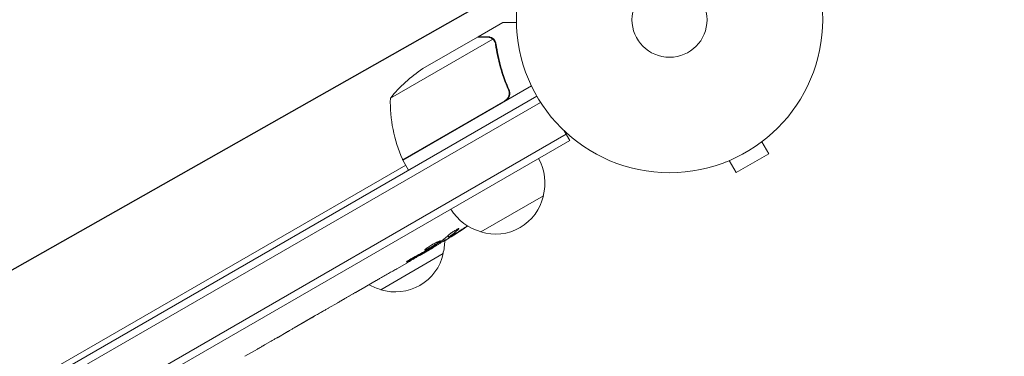
# Model space of a CAD drawing. Units: millimetres. Extents: x -4460 to 3847, y -3198 to 5146.
# Drawn here: x -225 to 116, y -117 to 0 of the extents above; entities that cross this region are included whole.
import ezdxf

# ---------------------------------------------------------------- set-up
doc = ezdxf.new("R2010")
doc.units = ezdxf.units.MM
doc.header["$LTSCALE"] = 20
doc.linetypes.add('HIDDEN', pattern=[9.524999999999999, 6.35, -3.175])
doc.layers.add('2d', color=230, linetype='Continuous')
doc.layers.add('AS-Free_Space_Hatch', color=31, linetype='HIDDEN')

msp = doc.modelspace()

# ---------------------------------------------------------------- hatches: boundary and pattern name
at = {"layer": 'AS-Free_Space_Hatch'}
h = msp.add_hatch(dxfattribs=at)
h.set_pattern_fill('ANSI31', color=256, scale=100)
h.set_pattern_definition([(29.54655807295909, (698.4559652381035, -291.7603753128865), (-156.5689785924774, 276.2107980193902), [])])
edge = h.paths.add_edge_path()
edge.add_arc((-223.0197434473811, 695.7184732581608), 499.9999999999999, 330.9141942653939, 359.99999999999983, ccw=False)
edge.add_arc((-458.924120465537, -287.1192632057594), 1000, 30.000000000000114, 47.712532400398175, ccw=False)
edge.add_line((407.1012833189011, 212.8807367942416), (698.4559652381035, -291.7603753128865))
edge.add_line((698.4559652381035, -291.7603753128865), (2067.275356765549, -670.1700222499157))
edge.add_arc((1800.820106906442, -1634.017312966926), 1000, -105.45344192704101, 74.5465580729591, ccw=False)
edge.add_line((1534.364857047336, -2597.864603683936), (165.5454655198882, -2219.454956746907))
edge.add_arc((698.4559652381008, -291.7603753128908), 1999.999999999995, 210, 254.5465580729591, ccw=False)
edge.add_line((-1033.594842330772, -1291.760375312889), (-1324.949524249976, -787.1192632057591))
edge.add_arc((-458.9241204655369, -287.1192632057594), 1000, 105.29343016550641, 210, ccw=False)
edge.add_arc((-223.0197434473812, 695.7184732581587), 500, 180, 182.0917683005104, ccw=False)
edge.add_arc((-223.0197434473812, 695.7184732581593), 500, 0, 180, ccw=False)

# ---------------------------------------------------------------- linework, layer by layer
at = {"layer": '2d', "lineweight": 0}
for p, q in [((-66.2186128698938, -5.899999999999295), (-57.73156391281071, -1.000000000001819)), ((-61.18072735040192, -6.746905966367706), (-96.59429120265534, -27.1929365894303)), ((-66.39215276816242, -6.000193306979838), (-85.36926949378847, -16.95663675696301)), ((-66.21861286989378, -5.899999999999295), (-66.16074921555912, -6.000222789218526)), ((-60.56345197647477, -7.500000656742714), (-60.56351198572119, -7.499896717678951)), ((-47.76833314032964, -22.9605389526136), (-92.28266144976521, -48.66089838486164)), ((-56.11946274682577, -23.39224112641853), (-55.36652136508357, -24.69637385471708)), ((-663.2427819346755, -382.9236797968833), (-45.89922467640054, -26.50021083133635)), ((-661.4305749683007, -384.7641529629677), (-44.59812346658762, -28.63577104355608)), ((-92.37863261911957, -48.485367257647), (-56.99896665443046, -28.05890758909464)), ((-35.74360361748609, -39.68941916244188), (-651.2849203109697, -395.0723640527622)), ((-34.49360361748631, -41.8544826719031), (-36.43722415334474, -38.48803315316201)), ((-34.49360361748609, -41.85448267190299), (-649.4736946911834, -396.9134037995635)), ((31.9291175960409, -42.30285391717882), (34.32916512460054, -46.45985817722408)), ((33.12820323027711, -41.37973115830198), (33.0869441699561, -41.4035520878848)), ((33.12820323027711, -41.37973115830198), (33.124577025137, -41.37345038676068)), ((23.07083487540291, -52.95985817722425), (34.32916512460054, -46.45985817722408)), ((-219.3596974600783, -124.3382604099976), (-91.28266144976348, -50.39294919243383)), ((-92.28266144976521, -48.66089838486164), (-90.28266144976521, -52.12499999999937)), ((19.27179676972617, -49.37973115830215), (19.2681705645864, -49.37345038676136)), ((19.31305583004388, -49.35591022872126), (19.27179676972617, -49.37973115830215)), ((20.6707873468435, -48.80285391717939), (23.07083487540291, -52.95985817722425)), ((-43.64904818328148, -60.99678751706688), (-65.29968327875866, -73.4967875175671)), ((-76.65233807615311, -74.78235383969945), (-76.34823082067066, -75.35429640338907)), ((-77.85979816781156, -75.8147935784815), (-77.53769929567687, -76.4205734517634)), ((-76.34780221826179, -75.35510248728258), (-76.34780007256103, -75.35510652275877)), ((-78.29006433465858, -80.99678751706597), (-99.94069943013577, -93.49678751756619)), ((-83.07115324833708, -79.71569860407078), (-85.78137569348283, -81.28044626233941)), ((-81.72644541242673, -78.93347392535986), (-81.94312109335974, -78.58672035155928)), ((-90.94326570880986, -84.26066485221577), (-94.40929339763863, -86.26177687137977)), ((-90.94326570880986, -84.26066485221577), (-90.94427477666875, -84.25905000607906)), ((-101.4619785097676, -90.33364651937711), (-106.8386665636742, -93.4378788146488)), ((-111.7192701492213, -96.21823365792056), (-109.8897022906843, -95.16193216229362)), ((-114.7378613479045, -97.99848104970545), (-118.1013876017111, -99.94041383776698)), ((-110.8603237327283, -95.72232071313886), (-110.8499996453334, -95.74020255704863)), ((-129.8790807051673, -106.7026955625839), (-122.9565554283556, -102.7059737305447)), ((-127.4853881199103, -105.3206965041286), (-127.4711761332028, -105.3474253636546)), ((-127.4711761332028, -105.3474253636546), (-124.0987776845172, -103.4003702114912)), ((-122.8248418772025, -102.6299653603082), (-122.817673450747, -102.6414372406839)), ((-132.6944772759495, -108.365738089497), (-135.3363734365248, -109.8910375489762)), ((-139.9208904849689, -112.5004467785487), (-138.0684510240644, -111.430940357138)), ((-142.6237669170988, -114.0984161366764), (-146.905703476515, -116.5705933619082))]:
    msp.add_line(p, q, dxfattribs=at)
for radius in [53.00000000000003, 13]:
    msp.add_circle((-5.684341886080801e-14, 1.70530256582424e-13), radius, dxfattribs=at)
for centre, radius, start, end in [((-57.68202635515462, -58.59095634287814), 49.99999999999939, 123.6243074940088, 141.1001960240945), ((-46.60816328238332, -28.37065282782373), 49.99999999999974, 178.6503117793276, 203.5272077766698), ((-89.70108237091563, -47.13232451320039), 2.999999999992785, 203.5272077766626, 206.8087756979805), ((-60.13556693472415, -56.43916971632012), 16.99999999999998, 344.1865016247197, 29.35870470375423), ((-60.23522504102036, -57.26868649714078), 16.99999999914598, 252.6679254885, 347.332074511502), ((-61.00343669922427, -56.94023455847582), 16.99999999999991, 210.6412952962436, 255.8134983752805), ((-202.3467842435346, 126.8757543844383), 238.5512619903863, 301.5468833879647, 303.7486214009105), ((-94.776583086101, -76.43916971631916), 16.99999999999974, 344.1865016247197, 359.9389428343261), ((-94.87624119239706, -77.26868649713958), 16.999999999146, 252.6679254884969, 347.332074511502), ((-202.346784243869, 126.875754385021), 238.5512619910581, 300.0000000000005, 300.3736454090332), ((-95.644452850601, -76.94023455847412), 17.00000000000087, 240.7432929721088, 255.8134983752805)]:
    msp.add_arc(centre, radius, start, end, dxfattribs=at)
at = {"layer": '2d', "lineweight": 0, "extrusion": (0, 0, -0.9999999999999999)}
for centre, major_axis, ratio, start_param, end_param in [((-202.6772686006132, 126.5670640499942), (162.8227962224044, -174.3183416859346), 0.9879784263335495, 0.1623752326929486, 0.18762172320171), ((-205.3110823549365, 125.1643160717354), (-106.3929417799285, 213.8464268682517), 0.5878253476550651, -3.178031213848687, -3.166892290138174)]:
    msp.add_ellipse(centre, major_axis=major_axis, ratio=ratio, start_param=start_param, end_param=end_param, dxfattribs=at)
at = {"layer": '2d', "lineweight": 0, "extrusion": (0, 0, -0.9999999999999998)}
for centre, major_axis, ratio, start_param, end_param in [((-199.4785384677372, 127.7755104183133), (71.18048895862387, -226.9094388444725), 0.98708626631428, -0.2760283093444702, -0.2579709361753432), ((-221.9310082543784, 115.5687973797808), (110.913777849703, -211.3976260439569), 0.3093498680510935, -0.00256278084891659, 0.003985448728181629)]:
    msp.add_ellipse(centre, major_axis=major_axis, ratio=ratio, start_param=start_param, end_param=end_param, dxfattribs=at)
at = {"layer": '2d', "lineweight": 0}
for centre, major_axis, ratio, start_param, end_param in [((-210.6213555941424, 121.6516636107917), (127.2130425397921, -201.4960005188449), 0.4699836190305278, 0.05024141880087816, 0.08068041014486736), ((-238.3084573343898, 106.1132727447969), (127.6188255289381, -201.7529622695249), 0.309349868051037, -0.002562780848912594, 0.003985448728187624), ((-269.4959004588604, 88.10719406154743), (127.7857290212625, -201.652739674539), 0.3292787481625031, -0.01358189351406103, -0.004429916247749466)]:
    msp.add_ellipse(centre, major_axis=major_axis, ratio=ratio, start_param=start_param, end_param=end_param, dxfattribs=at)
at = {"layer": '2d', "lineweight": 0, "extrusion": (0, 0, -1)}
for centre, major_axis, ratio, start_param, end_param in [((-194.6275135160261, 130.9361172313588), (110.9583205015176, -210.9460035163771), 0.4621923476567116, -0.1174773030687, -0.08060033276060458), ((-209.6463052233139, 121.8483515016305), (134.8254997969816, -195.7594382907497), 0.8983308265246309, 0.02250899380007907, 0.04712152194310658), ((-155.2037104825592, 154.0938207106373), (-509.73005736742, -306.6317473441779), 0.40068899882667, -1.471338868663533, -1.461568502416984), ((-242.2436471994095, 103.8412898169154), (-430.1377778144216, -234.3297715777013), 0.4865317450631766, -1.677064283698423, -1.676328623740394)]:
    msp.add_ellipse(centre, major_axis=major_axis, ratio=ratio, start_param=start_param, end_param=end_param, dxfattribs=at)
at = {"layer": '2d', "lineweight": 0}
for points, knots in [([(-52.99056603374171, -0.999955710853726), (-53.49501390829928, -0.9999246491697704), (-53.95907565650873, -0.9998887007507165), (-54.75318329279872, -0.9998892507403525), (-55.09274430723661, -0.9999101601569578), (-55.55575578206611, -0.999951595016455), (-55.77567937513371, -0.9999741938442526), (-55.97823529626618, -0.9999900112651972), (-56.10941393393489, -0.9999975950621547), (-56.17244048374158, -0.9999999228453476), (-57.23263781363681, -1.000001234462275), (-57.73155959310407, -0.9999975060180759), (-57.73156391280631, -0.9999999999993179)], [0.0535252245356647, 0.0535252245356647, 0.0535252245356647, 0.0535252245356647, 0.1250000000000005, 0.1250000000000005, 0.1875000000000009, 0.1875000000000009, 0.2187500000000011, 0.2343750000000012, 0.2343750000000012, 0.2500000000000013, 0.2500000000000013, 0.5000000000000018, 0.5000000000000018, 0.5000000000000018, 0.5000000000000018]), ([(-63.16152700599912, -5.999999999999318), (-63.9905671734906, -5.999999999999261), (-64.68569724131862, -6.000038405946896), (-65.77600311739991, -6.00012207860027), (-66.17147332483984, -6.000167324461756), (-66.39215276816242, -6.000193306979838)], [3.469446951953614e-18, 3.469446951953614e-18, 3.469446951953614e-18, 3.469446951953614e-18, 0.005170241585800144, 0.005170241585800144, 0.01034048317160029, 0.01034048317160029, 0.01034048317160029, 0.01034048317160029]), ([(-61.50870175695425, -6.496368897756042), (-61.73602594612589, -6.346296005929105), (-61.98289019816841, -6.226612989304613), (-62.38948645357289, -6.097555838789503), (-62.53100188075013, -6.063076224081442), (-62.83117579206231, -6.014363692046118), (-62.98911305990674, -5.999999999999318), (-63.16152700599912, -5.999999999999318)], [3.469446951953614e-18, 3.469446951953614e-18, 3.469446951953614e-18, 3.469446951953614e-18, 0.00218234041019475, 0.00218234041019475, 0.003273510615292127, 0.003273510615292127, 0.004364680820389503, 0.004364680820389503, 0.004364680820389503, 0.004364680820389503]), ([(-62.97371417202362, -5.899999999999295), (-62.81523891961683, -5.899999999999295), (-62.65687511288078, -5.912018061516733), (-62.41817951677791, -5.950353451387684), (-62.33842042179896, -5.966520525653266), (-62.2183064557039, -5.996173580878406), (-62.1581304382006, -6.012351072005117), (-62.08767429487918, -6.033662574056621), (-62.05237805981614, -6.044937233090991), (-62.03723590623721, -6.049902873578105), (-62.02713769447274, -6.053243113308611), (-62.02138343513656, -6.055164816026888), (-61.73868871737881, -6.150280180027153), (-61.47899589243559, -6.281912647350225), (-61.23638019152239, -6.454254583935779)], [0, 0, 0, 0, 0.249999999999976, 0.249999999999976, 0.3749999999999635, 0.3749999999999635, 0.4374999999999573, 0.4687499999999541, 0.4843749999999521, 0.4921874999999514, 0.4921874999999514, 0.4999999999999507, 0.4999999999999507, 1, 1, 1, 1]), ([(-61.23638019152239, -6.454254583935779), (-61.18458010126889, -6.491050751026307), (-61.12340428006442, -6.53693482076028), (-60.98803386440918, -6.649471264860608), (-60.91311598072627, -6.716869603431178), (-60.75880496468091, -6.873611785943126), (-60.67969838314966, -6.962496757741576), (-60.52294699728157, -7.165030943043064), (-60.444708980684, -7.279593162654749), (-60.37143346473147, -7.407318928283189)], [0, 0, 0, 0, 0.0005111502925218011, 0.0005111502925218011, 0.001022300585043602, 0.001022300585043602, 0.001533450877565403, 0.001533450877565403, 0.002044601170087204, 0.002044601170087204, 0.002044601170087204, 0.002044601170087204]), ([(-60.19152635235827, -8.576802507836305), (-59.82422934016549, -11.15449350670616), (-59.28582746332046, -13.75307748846069), (-57.82368540220432, -18.98365899239985), (-56.90066594108072, -21.61569842786696), (-55.74820865054991, -24.26361360135849)], [0, 0, 0, 0, 0.008593070406938626, 0.008593070406938626, 0.01718614081387726, 0.01718614081387726, 0.01718614081387726, 0.01718614081387726]), ([(-55.49671561601389, -24.33969008590378), (-56.65195844502989, -21.70560785212263), (-57.59111657279752, -19.0575069991354), (-58.52500141923872, -15.73542350222465), (-58.69970149273777, -15.07041248918301), (-59.02543436807088, -13.73936200833003), (-59.17648285989273, -13.07300208361647), (-59.59189983108186, -11.08764968800591), (-59.81991332512683, -9.777313332255005), (-60.00323298962806, -8.480188679244577)], [0.002676215341889945, 0.002676215341889945, 0.002676215341889945, 0.002676215341889945, 0.01136400586139558, 0.01136400586139558, 0.01353595349127198, 0.01353595349127198, 0.01570790112114839, 0.01570790112114839, 0.0200517963809012, 0.0200517963809012, 0.0200517963809012, 0.0200517963809012]), ([(-55.49671561601389, -24.33969008590378), (-55.42335662375271, -24.50695675343894), (-55.36617744618428, -24.67851646754912), (-55.28308029624748, -25.02989751365646), (-55.25711230226875, -25.21095307348264), (-55.23869937750891, -25.57624247062824), (-55.24616693739549, -25.75753453634178), (-55.29370348773705, -26.11741980564409), (-55.33441614626338, -26.29778731815657), (-55.44760518133043, -26.6460472291779), (-55.51943597391505, -26.81327338544747), (-55.69321312433061, -27.1340399032336), (-55.79646470780435, -27.28892377866146), (-56.02668734628159, -27.57356040483222), (-56.15379288176493, -27.70428975645791), (-56.43202644201702, -27.94252539171117), (-56.5838350791999, -28.050171370062), (-56.74410187892363, -28.14270145002467)], [5.204170427930421e-18, 5.204170427930421e-18, 5.204170427930421e-18, 5.204170427930421e-18, 0.0005472318880348037, 0.0005472318880348037, 0.001094463776069602, 0.001094463776069602, 0.001641695664104401, 0.001641695664104401, 0.002188927552139199, 0.002188927552139199, 0.002736159440173997, 0.002736159440173997, 0.003283391328208796, 0.003283391328208796, 0.003830623216243594, 0.003830623216243594, 0.004377855104278372, 0.004377855104278372, 0.004377855104278372, 0.004377855104278372]), ([(-55.74820865054991, -24.26361360135849), (-55.63642124951193, -24.52045917632762), (-55.56229994771348, -24.78720372356378), (-55.50691277290446, -25.20187199724222), (-55.49803369965269, -25.3431490205021), (-55.50005757603265, -25.62205195887037), (-55.51074131459529, -25.76068973428636), (-55.57171099092693, -26.17413155507052), (-55.65248852715308, -26.44849697434233), (-55.82580492311016, -26.82965811007421), (-55.89239135072452, -26.95268211774885), (-56.04369422597307, -27.19042403105817), (-56.12836296880457, -27.30470779645975), (-56.21947773752447, -27.41119808113399)], [0, 0, 0, 0, 0.0008395774927964047, 0.0008395774927964047, 0.001259366239194611, 0.001259366239194611, 0.001679154985592817, 0.001679154985592817, 0.002518732478389231, 0.002518732478389231, 0.002938521224787429, 0.002938521224787429, 0.003358309971185628, 0.003358309971185628, 0.003358309971185628, 0.003358309971185628]), ([(-74.83539837420307, -74.69717855267061), (-75.00410851973191, -74.80329562330701), (-75.17246598295989, -74.9093251093127), (-75.50850291028331, -75.12121562551454), (-75.67799303579454, -75.2282231074173), (-76.0020392659224, -75.43307702971856), (-76.15779674332845, -75.53167805950352), (-76.45650926757497, -75.721062823735), (-76.5964548640278, -75.80994104920046), (-76.8511761169303, -75.9720283573514), (-76.96831062987195, -76.04674089693822), (-77.17109324464982, -76.17647216165165), (-77.25693596793889, -76.2316086711329), (-77.39743065385412, -76.32236516318949), (-77.45117769735296, -76.35741005670457), (-77.5218329064341, -76.40430858026832), (-77.53971209309032, -76.41678793039853), (-77.5392184829891, -76.4177162759795)], [1.398764773449328e-06, 1.398764773449328e-06, 1.398764773449328e-06, 1.398764773449328e-06, 0.0005978075135017932, 0.0005978075135017932, 0.001194216262230137, 0.001194216262230137, 0.001790625010958481, 0.001790625010958481, 0.002387033759686825, 0.002387033759686825, 0.00298344250841517, 0.00298344250841517, 0.003579851257143513, 0.003579851257143513, 0.004176260005871857, 0.004176260005871857, 0.004772668754600201, 0.004772668754600201, 0.004772668754600201, 0.004772668754600201]), ([(-76.18999028088663, -74.37039814418881), (-76.1494295614462, -74.33384175202514), (-76.10087425623954, -74.29250535157507), (-75.99159148060073, -74.20355058470886), (-75.93080652086414, -74.15583702234665), (-75.79703403338786, -74.05398232699054), (-75.72327133057618, -73.99928908823722), (-75.56761475601405, -73.88657231090144), (-75.48566986356735, -73.82847883726629), (-75.31362588021125, -73.70885542524411), (-75.22261377009806, -73.64671896022185), (-75.03726450856647, -73.52237702299635), (-74.94299454653208, -73.46019009505676), (-74.75130519791384, -73.33578505934702), (-74.65295108080312, -73.27298439913488), (-74.45810154901821, -73.15061791060646), (-74.36182129175097, -73.09116324211197), (-74.07635677084198, -72.91789902507912), (-73.89013624348146, -72.80906843786988), (-73.55441451144696, -72.62144739499809), (-73.40117990743929, -72.54057196038104), (-73.14747766590824, -72.41707179600724), (-73.04411423297657, -72.37303775867554), (-72.90006772342412, -72.32701584095821), (-72.85769355950993, -72.32448912517827), (-72.84809650929333, -72.34253855150985), (-72.84113442940765, -72.35563231940466), (-72.85124500650983, -72.37987605495664), (-72.90449682989276, -72.44787686019538), (-72.94726031140584, -72.49155821661498), (-73.00654487756313, -72.54506749786378)], [0.0005046993440579376, 0.0005046993440579376, 0.0005046993440579376, 0.0005046993440579376, 0.0008483970298973228, 0.0008483970298973228, 0.001192094715736708, 0.001192094715736708, 0.001535792401576093, 0.001535792401576093, 0.001879490087415479, 0.001879490087415479, 0.002223187773254864, 0.002223187773254864, 0.002566885459094249, 0.002566885459094249, 0.002910583144933634, 0.002910583144933634, 0.003254280830773019, 0.003254280830773019, 0.003941676202451788, 0.003941676202451788, 0.004629071574130556, 0.004629071574130556, 0.005316466945809324, 0.005316466945809324, 0.006003862317488092, 0.006003862317488092, 0.006003862317488092, 0.006502526113412545, 0.006502526113412545, 0.007001189909336998, 0.007001189909336998, 0.007001189909336998, 0.007001189909336998]), ([(-75.80670349651052, -75.0931775284023), (-75.48723525632067, -74.91089941252642), (-75.13225467949613, -74.7012276093302), (-74.54716514903183, -74.34612894440068), (-74.34490207459805, -74.22188350616364), (-73.93467659606569, -73.967071113712), (-73.72546873646613, -73.8357503150911), (-73.5120564921692, -73.7004098409559)], [1.265435631828572e-05, 1.265435631828572e-05, 1.265435631828572e-05, 1.265435631828572e-05, 0.00152722785714867, 0.00152722785714867, 0.00228451460756386, 0.00228451460756386, 0.003041801357979051, 0.003041801357979051, 0.003041801357979051, 0.003041801357979051]), ([(-83.36096827517383, -79.21372425279264), (-83.14843135237899, -79.10356415895762), (-82.92407654698533, -78.98315397084002), (-82.57027183867717, -78.78755926318104), (-82.44867072823149, -78.71939558764257), (-82.20637003742542, -78.58175140706214), (-82.08501238564907, -78.51191764512623), (-81.72032617436705, -78.29942367993522), (-81.47359731503175, -78.15203408394655), (-81.12270325513902, -77.93706007584444), (-81.00823062310687, -77.86601611629078), (-80.78432837631127, -77.7251705706376), (-80.6742836577819, -77.65495997000676), (-80.36099135053601, -77.45205936108562), (-80.17171608729521, -77.32539259563407), (-79.83321577679317, -77.08964217747211), (-79.69127002078946, -76.98561601334904), (-79.51887429304742, -76.85029915182349), (-79.46798943254109, -76.80844814209422), (-79.38280104621379, -76.73405800925764), (-79.34812757633381, -76.7012529262837), (-79.26747448541224, -76.61578851848583), (-79.24518458302848, -76.57592475887213), (-79.25587893417648, -76.55581160963845), (-79.26123779891529, -76.54573305090003), (-79.27465007996523, -76.54041672493258), (-79.31773581502983, -76.53939992011465), (-79.34774299001936, -76.54380228773516), (-79.46041519678414, -76.5714275968362), (-79.56510698066302, -76.6085048497331), (-79.83473092991511, -76.72066817996415), (-79.99516143775628, -76.79394511803014), (-80.26986627199287, -76.92747846687303), (-80.36817143827238, -76.97647099543815), (-80.57218400591208, -77.08042102127092), (-80.67793797736743, -77.13537932462316), (-81.00621873598465, -77.30902613328226), (-81.24324738837632, -77.43845208580831), (-81.60287971217161, -77.64046163424553), (-81.723821329989, -77.70929673535852), (-81.96784506602191, -77.84998129191399), (-82.09187813323058, -77.92239767678382), (-82.45853793665447, -78.13918595086898), (-82.69622583670323, -78.28326927569867), (-83.15796847714915, -78.57054187061613), (-83.37540202234345, -78.70965374536422), (-83.57565522458131, -78.84187554869698)], [2.354059986710476e-07, 2.354059986710476e-07, 2.354059986710476e-07, 2.354059986710476e-07, 0.0008446534172571791, 0.0008446534172571791, 0.001266862422886435, 0.001266862422886435, 0.00168907142851569, 0.00168907142851569, 0.002533489439774202, 0.002533489439774202, 0.002955698445403466, 0.002955698445403466, 0.003377907451032731, 0.003377907451032731, 0.00422232546229126, 0.00422232546229126, 0.005066743473549788, 0.005066743473549788, 0.005488952479179049, 0.005488952479179049, 0.005911161484808309, 0.005911161484808309, 0.00675557949606682, 0.00675557949606682, 0.00675557949606682, 0.007178711469456264, 0.007178711469456264, 0.007601843442845709, 0.007601843442845709, 0.008448107389624593, 0.008448107389624593, 0.009294371336403477, 0.009294371336403477, 0.009717503309792926, 0.009717503309792926, 0.01014063528318238, 0.01014063528318238, 0.01098689922996128, 0.01098689922996128, 0.01141003120335072, 0.01141003120335072, 0.01183316317674016, 0.01183316317674016, 0.01267942712351904, 0.01267942712351904, 0.01352569107029792, 0.01352569107029792, 0.01352569107029792, 0.01352569107029792]), ([(-81.76192133601415, -78.87670057989317), (-81.76395022601264, -78.87345367717296), (-81.75234623996911, -78.86210243399569), (-81.70299218650692, -78.82385679939625), (-81.66461592456977, -78.79654200952677), (-81.56305853230924, -78.72743010783324), (-81.50040085570595, -78.68595774492894), (-81.35154078022555, -78.58930432824764), (-81.26453600981984, -78.53362830722244), (-81.07386299200363, -78.41300086968272), (-80.9695501315015, -78.34762134552602), (-80.74254060210026, -78.20648743913239), (-80.62141778694149, -78.13172072374118), (-80.24516376893143, -77.90093288747164), (-79.96996835144, -77.73405579700852), (-79.55962323424947, -77.48786609003469), (-79.42049237663338, -77.40483470220761), (-79.15072126797767, -77.24471342661263), (-79.01940977416814, -77.16721099839106), (-78.7639762601415, -77.01735221864533), (-78.6401992982899, -76.94521156669111), (-78.4107459097226, -76.81244973530374), (-78.30358565645685, -76.75095524260325), (-78.10499232606014, -76.63812288574434), (-78.01655978600252, -76.5884919336055), (-77.86150350893274, -76.50279239011888), (-77.794167980731, -76.46634714778554), (-77.68539531024055, -76.4092850718755), (-77.64395886891634, -76.3886408707881), (-77.58667439728526, -76.36293641583359), (-77.57097633815658, -76.35798843728321), (-77.56917613952481, -76.3613741184929)], [1.972173667145644e-07, 1.972173667145644e-07, 1.972173667145644e-07, 1.972173667145644e-07, 0.0004780819239462866, 0.0004780819239462866, 0.0009559666305258587, 0.0009559666305258587, 0.001433851337105431, 0.001433851337105431, 0.001911736043685003, 0.001911736043685003, 0.002389620750264575, 0.002389620750264575, 0.002867505456844147, 0.002867505456844147, 0.00382327487000331, 0.00382327487000331, 0.004301159576582891, 0.004301159576582891, 0.004779044283162472, 0.004779044283162472, 0.005256928989742054, 0.005256928989742054, 0.005734813696321635, 0.005734813696321635, 0.006212698402901218, 0.006212698402901218, 0.006690583109480799, 0.006690583109480799, 0.00716846781606038, 0.00716846781606038, 0.007646352522639961, 0.007646352522639961, 0.007646352522639961, 0.007646352522639961]), ([(-76.17957794740411, -75.19602050137871), (-76.25834343102733, -75.25680463465767), (-76.30964459532339, -75.30077197817911), (-76.357459641856, -75.35516054577135), (-76.35265571337109, -75.36420158611656), (-76.25277440771777, -75.336840474322), (-76.07218694268136, -75.24465368871017), (-75.80670349651052, -75.0931775284023)], [8.672855130036e-06, 8.672855130036e-06, 8.672855130036e-06, 8.672855130036e-06, 0.0006383114373768204, 0.0006383114373768204, 0.001267950019623605, 0.001267950019623605, 0.00252722718411717, 0.00252722718411717, 0.00252722718411717, 0.00252722718411717]), ([(-90.94427477666875, -84.25905000607895), (-90.94469183711306, -84.25838256984935), (-90.92849607666625, -84.24785753930223), (-90.86422353918229, -84.20792129868858), (-90.81536169984119, -84.1780352071653), (-90.68746456548683, -84.10053436819169), (-90.60907598851841, -84.05330515359151), (-90.42361805702905, -83.94214005540198), (-90.31555493944757, -83.87761760426258), (-90.07923201762105, -83.73710111219941), (-89.95016784288583, -83.66062095739687), (-89.6696418970142, -83.4950388173113), (-89.52011273591486, -83.40708425011553), (-89.21070112470943, -83.22577611172744), (-89.04854296891514, -83.13108828971076), (-88.71596906960116, -82.9376380928835), (-88.54864450929671, -82.84066923833711), (-88.211962122577, -82.64628051948773), (-88.0408134453331, -82.54783829221128), (-87.70912274779755, -82.35776289260923), (-87.54775778881597, -82.26564636954333), (-87.2340760883759, -82.0872200768822), (-87.08217882190937, -82.0011572818454), (-86.80086453367281, -81.8423249801615), (-86.66962585898045, -81.76851820756087), (-86.42678820315243, -81.63243807841991), (-86.31883203048852, -81.57220541862489), (-86.13006026346446, -81.46729750625184), (-86.04837513781837, -81.42214395973042), (-85.91712017912101, -81.35002674434884), (-85.86756156108078, -81.32306149879514), (-85.80022590235478, -81.28702744514896), (-85.78263914670677, -81.27807005242335), (-85.78226965733094, -81.27876496087117)], [1.971640075777693e-07, 1.971640075777693e-07, 1.971640075777693e-07, 1.971640075777693e-07, 0.000582563521073287, 0.000582563521073287, 0.001164929878138996, 0.001164929878138996, 0.001747296235204705, 0.001747296235204705, 0.002329662592270414, 0.002329662592270414, 0.002912028949336122, 0.002912028949336122, 0.003494395306401831, 0.003494395306401831, 0.00407676166346754, 0.00407676166346754, 0.004659128020533249, 0.004659128020533249, 0.005241494377598957, 0.005241494377598957, 0.005823860734664667, 0.005823860734664667, 0.006406227091730375, 0.006406227091730375, 0.006988593448796085, 0.006988593448796085, 0.007570959805861795, 0.007570959805861795, 0.008153326162927504, 0.008153326162927504, 0.008735692519993213, 0.008735692519993213, 0.009318058877058923, 0.009318058877058923, 0.009318058877058923, 0.009318058877058923]), ([(-83.57565522458131, -78.84187554869698), (-83.76166860251439, -78.96469517904234), (-83.92689354251183, -79.07796915030917), (-84.21741739931008, -79.28583875625395), (-84.3421181999203, -79.38019622043055), (-84.48830729693401, -79.49940002575545), (-84.530734338397, -79.53577874816233), (-84.60275107207491, -79.60166583817454), (-84.63231189293455, -79.63119760986308), (-84.69913437745663, -79.70692871282847), (-84.71602445062592, -79.74144291207426), (-84.70467617547092, -79.7596039486499), (-84.6934089580185, -79.7776352657852), (-84.65437576204758, -79.77881089253788), (-84.52343518024037, -79.74841336996019), (-84.42992555509764, -79.71615099447945), (-84.19810932626802, -79.62164591034968), (-84.05744297538297, -79.55853521388372), (-83.73581552702703, -79.40482024467792), (-83.55740995801148, -79.31554201664244), (-83.36096827517383, -79.21372425279264)], [2.355057152769457e-07, 2.355057152769457e-07, 2.355057152769457e-07, 2.355057152769457e-07, 0.0007862678301640547, 0.0007862678301640547, 0.001572300154612832, 0.001572300154612832, 0.001965316316837226, 0.001965316316837226, 0.002358332479061619, 0.002358332479061619, 0.00314436480351039, 0.00314436480351039, 0.00314436480351039, 0.003924782708716896, 0.003924782708716896, 0.004705200613923402, 0.004705200613923402, 0.005485618519129908, 0.005485618519129908, 0.006266036424336414, 0.006266036424336414, 0.006266036424336414, 0.006266036424336414]), ([(-81.75211164294694, -78.89239937042794), (-81.75550082498717, -78.88697554538385), (-81.7890099705046, -78.89861735455702), (-81.91394898170373, -78.9547180237322), (-82.00711375608307, -79.00008330373794), (-82.24495060355076, -79.1206459924158), (-82.38952880701115, -79.19572903141886), (-82.73140742406005, -79.37630762327683), (-82.9254753641521, -79.48010754142172), (-83.14019993846824, -79.5961062286691)], [1.972017872192138e-07, 1.972017872192138e-07, 1.972017872192138e-07, 1.972017872192138e-07, 0.0009386988304617938, 0.0009386988304617938, 0.001877200459136369, 0.001877200459136369, 0.002815702087810943, 0.002815702087810943, 0.003754203716485518, 0.003754203716485518, 0.003754203716485518, 0.003754203716485518]), ([(-88.63800257975242, -82.35839205640309), (-88.74802408964979, -82.4181618866537), (-88.86058219545652, -82.48033004001547), (-89.09068051953079, -82.60942449756158), (-89.20921065288903, -82.67693920839622), (-89.44163678471699, -82.81131129909772), (-89.55654663735916, -82.8787220601248), (-89.78372327964667, -83.01398827855098), (-89.894858118527, -83.08119189180707), (-90.21020119008341, -83.27490239510917), (-90.40296906326532, -83.39763904428685), (-90.63860029104075, -83.55431609442655), (-90.70984432820322, -83.60303638355629), (-90.83128675318841, -83.68901402383187), (-90.88181906528854, -83.72645718509932), (-90.9625905708705, -83.790236279944), (-90.99261815207564, -83.81648156806989), (-91.02944494114348, -83.85537236192329), (-91.03679051709489, -83.86842743908744), (-91.02464588579298, -83.887835100595), (-90.97111862999017, -83.87374244258172), (-90.82678832146638, -83.81335998168197), (-90.76899670572828, -83.78711982201935), (-90.63445270109995, -83.72273251908643), (-90.55671819054771, -83.68406904006974), (-90.38763482567612, -83.59749443456496), (-90.29606389077108, -83.54950625273602), (-90.09870806346163, -83.44410253285264), (-89.99302781998983, -83.38671810280562), (-89.8847197787644, -83.32707172661105)], [9.13218276741485e-05, 9.13218276741485e-05, 9.13218276741485e-05, 9.13218276741485e-05, 0.0004930922003739201, 0.0004930922003739201, 0.0008948625730736919, 0.0008948625730736919, 0.001296632945773463, 0.001296632945773463, 0.001698403318473235, 0.001698403318473235, 0.002501944063872781, 0.002501944063872781, 0.002903714436572552, 0.002903714436572552, 0.003305484809272323, 0.003305484809272323, 0.003707255181972094, 0.003707255181972094, 0.004109025554671865, 0.004109025554671865, 0.0049125663000714, 0.0049125663000714, 0.005314336672771169, 0.005314336672771169, 0.005716107045470937, 0.005716107045470937, 0.006117877418170705, 0.006117877418170705, 0.006519647790870472, 0.006519647790870472, 0.006519647790870472, 0.006519647790870472]), ([(-100.0703994617953, -89.49845693124519), (-99.55848396174974, -89.19923157538028), (-99.03093842727833, -88.89248952602964), (-98.21600750949423, -88.42170183270628), (-97.94544855679729, -88.26589341193062), (-97.41289748584234, -87.9601268701424), (-97.14984171276058, -87.80955452677335), (-96.89014599750254, -87.66131303141685)], [3.272225269062004e-06, 3.272225269062004e-06, 3.272225269062004e-06, 3.272225269062004e-06, 0.001863129695614782, 0.001863129695614782, 0.002793058430787631, 0.002793058430787631, 0.003722987165960481, 0.003722987165960481, 0.003722987165960481, 0.003722987165960481]), ([(-96.89014599750254, -87.66131303141685), (-96.6566063060306, -87.52800211770204), (-96.44137437778176, -87.40605565612441), (-96.05852575161416, -87.19059291948088), (-95.89760205982822, -87.10083631506438), (-95.7722531928924, -87.03159361081282)], [5.174825713065723e-07, 5.174825713065723e-07, 5.174825713065723e-07, 5.174825713065723e-07, 0.0008350547628486021, 0.0008350547628486021, 0.001669592043125898, 0.001669592043125898, 0.001669592043125898, 0.001669592043125898]), ([(-100.0703994617953, -89.49845693124519), (-100.2754262381895, -89.61829938595281), (-100.4638943554126, -89.7291323325909), (-100.8083215196386, -89.93277039172665), (-100.9582117682804, -90.02199416945518), (-101.3298520868442, -90.24465497977246), (-101.4654245805646, -90.32813165329128), (-101.4639379524404, -90.33051075561025)], [5.431884372195919e-07, 5.431884372195919e-07, 5.431884372195919e-07, 5.431884372195919e-07, 0.0007453851730891558, 0.0007453851730891558, 0.001490227157741092, 0.001490227157741092, 0.002979911127044954, 0.002979911127044954, 0.002979911127044954, 0.002979911127044954]), ([(-107.4903943209249, -93.8043185509963), (-107.5820217428382, -93.85447085762348), (-107.7080195635171, -93.9241175201521), (-107.9476267145403, -94.05766039394143), (-108.035676698063, -94.10688510996567), (-108.2231240936969, -94.2120168898557), (-108.3231266072605, -94.26826062055466), (-108.5358052511507, -94.38824337290578), (-108.6491359341586, -94.4523565195284), (-108.8811783227735, -94.58402190509082), (-109.0006763312184, -94.65201578013216), (-109.246578515959, -94.79234723379307), (-109.3738956142052, -94.86520959562006), (-109.630429953607, -95.01246019325038), (-109.7596070389936, -95.08682163370963), (-109.8897022906843, -95.16193216229362)], [3.190640227330188e-07, 3.190640227330188e-07, 3.190640227330188e-07, 3.190640227330188e-07, 0.0008888542450396382, 0.0008888542450396382, 0.001333121835548093, 0.001333121835548093, 0.001777389426056549, 0.001777389426056549, 0.002221657016565005, 0.002221657016565005, 0.00266592460707346, 0.00266592460707346, 0.003110192197581915, 0.003110192197581915, 0.003554459788090371, 0.003554459788090371, 0.003554459788090371, 0.003554459788090371]), ([(-114.0946511217842, -97.61728798578235), (-114.0054042729947, -97.56301248357943), (-113.8820896299636, -97.4887185285454), (-113.6466346214799, -97.34798413771955), (-113.5599798075844, -97.29634299233533), (-113.3752093867477, -97.18657471654365), (-113.2764996672733, -97.12809188645508), (-113.0662523123295, -97.00389820041744), (-112.9540633990374, -96.93780754784734), (-112.7240167219425, -96.80268568772146), (-112.6053833389253, -96.73319434015377), (-112.3609017340032, -96.59040258143705), (-112.2341425758737, -96.51657394848803), (-111.978352743391, -96.36803404788657), (-111.8493653523485, -96.29334415846631), (-111.7192701492213, -96.21823365792056)], [3.190641000441332e-07, 3.190641000441332e-07, 3.190641000441332e-07, 3.190641000441332e-07, 0.0008888539134376511, 0.0008888539134376511, 0.001333121338106454, 0.001333121338106454, 0.001777388762775257, 0.001777388762775257, 0.002221656187444061, 0.002221656187444061, 0.002665923612112864, 0.002665923612112864, 0.003110191036781667, 0.003110191036781667, 0.003554458461450469, 0.003554458461450469, 0.003554458461450469, 0.003554458461450469]), ([(-122.9565554283556, -102.7059737305448), (-122.4346579922104, -102.4046561052969), (-121.9252382856174, -102.1123124878158), (-121.179744291022, -101.6866510401148), (-120.9359777743376, -101.5478364503072), (-120.4709549045973, -101.2835684590742), (-120.2477117165538, -101.1569804578694), (-119.8200559704015, -100.9148165000227), (-119.6147353563381, -100.7987291165955), (-119.2366409649634, -100.5850418825408), (-119.062163922961, -100.4864767120238), (-118.7422989698493, -100.3055877382864), (-118.5960867139819, -100.2227956028256), (-118.3394075566054, -100.076939655563), (-118.2288641771561, -100.0138357713387), (-118.136348171792, -99.96056977764124)], [1.971611241891397e-07, 1.971611241891397e-07, 1.971611241891397e-07, 1.971611241891397e-07, 0.001782445932107988, 0.001782445932107988, 0.002673570317599885, 0.002673570317599885, 0.003564694703091782, 0.003564694703091782, 0.00445581908858368, 0.00445581908858368, 0.005346943474075576, 0.005346943474075576, 0.006238067859567474, 0.006238067859567474, 0.007129192245059372, 0.007129192245059372, 0.007129192245059372, 0.007129192245059372]), ([(-123.0031107896227, -102.7617505658108), (-123.0474780113705, -102.7885183905963), (-123.106682137808, -102.8236408844632), (-123.254179779754, -102.9103668441769), (-123.3410024787048, -102.9610990105436), (-123.6307488566921, -103.1297739760971), (-123.8631736482298, -103.2643441577185), (-124.0987776845172, -103.4003702114912)], [1.146546187337434e-06, 1.146546187337434e-06, 1.146546187337434e-06, 1.146546187337434e-06, 0.0004034381093409471, 0.0004034381093409471, 0.0008057296724945568, 0.0008057296724945568, 0.001610312798801776, 0.001610312798801776, 0.001610312798801776, 0.001610312798801776]), ([(-123.0031107896227, -102.7617505658108), (-122.9402783000216, -102.723842195482), (-122.8936885532719, -102.6950427168279), (-122.8317023001073, -102.6548536389578), (-122.816394635891, -102.6434837722541), (-122.8176733668496, -102.6414373749477)], [3.19866193371811e-07, 3.19866193371811e-07, 3.19866193371811e-07, 3.19866193371811e-07, 0.000569970651837085, 0.000569970651837085, 0.001139621437480798, 0.001139621437480798, 0.001139621437480798, 0.001139621437480798]), ([(-129.8790807051673, -106.7026955625839), (-130.2035901262639, -106.8900511642087), (-130.5192510145393, -107.0735567135704), (-130.9743505177202, -107.3397864029996), (-131.1190234620647, -107.4247061083108), (-131.3948681645938, -107.5871025983394), (-131.5268062100333, -107.6650340966587), (-131.7730472560345, -107.8109088586813), (-131.8855261145989, -107.8777672886636), (-132.0899058128807, -107.9996014200003), (-132.1824479582044, -108.0549630111018), (-132.4227296186482, -108.1991850104299), (-132.5323462740129, -108.2656777416016), (-132.5882551693507, -108.3002874733331)], [1.971618766537238e-07, 1.971618766537238e-07, 1.971618766537238e-07, 1.971618766537238e-07, 0.001108384530669598, 0.001108384530669598, 0.001662478215066071, 0.001662478215066071, 0.002216571899462544, 0.002216571899462544, 0.002770665583859018, 0.002770665583859018, 0.003324759268255491, 0.003324759268255491, 0.004432946637048438, 0.004432946637048438, 0.004432946637048438, 0.004432946637048438]), ([(-135.3369989850586, -109.8898610632931), (-135.3373240602074, -109.8892496858576), (-135.3553632172372, -109.8985676599168), (-135.4254066319418, -109.9362761560792), (-135.4782539547368, -109.9651315923688), (-135.6159725761194, -110.0409720496503), (-135.7001493792011, -110.0875691541153), (-135.8987973979574, -110.1980708985151), (-136.0143327859936, -110.2625762202072), (-136.2664848166084, -110.4039333746665), (-136.4039612553948, -110.4812595893418), (-136.7021785913119, -110.649655397169), (-136.8609010616122, -110.7395921903518), (-137.1886799965435, -110.9260337939932), (-137.3599304946703, -111.0237847063975), (-137.7115157346327, -111.2252536984211), (-137.8890900219394, -111.3273862342791), (-138.0684510240644, -111.4309403571381)], [1.97163483477854e-07, 1.97163483477854e-07, 1.97163483477854e-07, 1.97163483477854e-07, 0.0006127032928370458, 0.0006127032928370458, 0.001225209422190614, 0.001225209422190614, 0.001837715551544181, 0.001837715551544181, 0.002450221680897748, 0.002450221680897748, 0.003062727810251316, 0.003062727810251316, 0.003675233939604883, 0.003675233939604883, 0.00428774006895845, 0.00428774006895845, 0.004900246198312017, 0.004900246198312017, 0.004900246198312017, 0.004900246198312017]), ([(-139.9208904849689, -112.5004467785487), (-140.0474460912216, -112.5735136918861), (-140.1720900164947, -112.6457141853675), (-140.2948394993723, -112.7170448328633), (-140.3974525550819, -112.7766740511189), (-140.4987417348097, -112.835695402801), (-140.8182866752864, -113.0223923189217), (-141.023226496525, -113.142899494727), (-141.5808843595624, -113.4726824420682), (-141.8625048996072, -113.6419797646122), (-142.0055705862641, -113.7299645131558)], [1.971622086535657e-07, 1.971622086535657e-07, 1.971622086535657e-07, 1.971622086535657e-07, 0.0004323810708385791, 0.0004323810708385791, 0.0004323810708385791, 0.0007936674115497152, 0.0007936674115497152, 0.001587137660890778, 0.001587137660890778, 0.003174078159572904, 0.003174078159572904, 0.003174078159572904, 0.003174078159572904])]:
    msp.add_open_spline(points, degree=3, knots=knots, dxfattribs=at)
for points, weights in [([(-62.97371417202362, -5.899999999999295), (-65.12515274616482, -5.899999999999295), (-66.21861286989378, -5.899999999999295), (-66.2186128698938, -5.899999999999295)], [1, 0.9891836710070998, 0.9837755065106496, 0.9837755065106494]), ([(-84.10012171746752, -80.12318603211827), (-86.02569917992452, -81.19578621546191), (-87.95392008479774, -82.26376005002771), (-89.8847197787644, -83.32707172661105)], [1, 0.9999888233202407, 0.9999888233202407, 1]), ([(-85.78226965733094, -81.27876496087117), (-85.78167368751056, -81.27988581708496), (-85.78137569348277, -81.28044626233952), (-85.78137569348277, -81.28044626233952)], [1, 0.9999796022844203, 0.9999605343804923, 0.9999427962882158]), ([(-101.4619785097676, -90.33364651937711), (-101.4619785097676, -90.33364651937711), (-101.4626316755313, -90.33260123565219), (-101.4639379524404, -90.33051075561025)], [0.9999241255962514, 0.9999468348616147, 0.9999721263295309, 1]), ([(-107.4903943209249, -93.8043185509963), (-107.2718321093597, -93.68468843565904), (-107.0545881833297, -93.56254121988081), (-106.8386665636742, -93.4378788146488)], [1, 0.9999582705702286, 0.9999224928403027, 0.9998926668102222]), ([(-114.0946511217842, -97.61728798578235), (-114.3075350211018, -97.74675340336398), (-114.5219396516051, -97.8738186002231), (-114.7378613479045, -97.99848104970545)], [1, 0.9999582710762065, 0.9999224938564631, 0.9998926683407702]), ([(-135.3369989850586, -109.8898610632931), (-135.3365819561086, -109.8906453806763), (-135.3363734365247, -109.8910375489763), (-135.3363734365247, -109.8910375489763)], [1, 0.999983666336167, 0.9999682631960312, 0.9999537905795927])]:
    msp.add_rational_spline(points, weights, degree=3, dxfattribs=at)
for points in [[(-61.50870175695425, -6.496368897756042), (-61.39439472603308, -6.571831112089683), (-61.28499923719818, -6.655235705663358), (-61.18072735040192, -6.746905966367706)], [(-61.18072735040192, -6.746905966367706), (-60.93803801739517, -6.960265435640338), (-60.73713290745297, -7.204611302457465), (-60.57588488430667, -7.478666762825412)], [(-60.57588488430667, -7.478666762825412), (-60.57276571014796, -7.483968078732175), (-60.5696617795806, -7.489280789089207), (-60.56657312485783, -7.494604917388074)], [(-60.56349197451581, -7.499930699634376), (-60.56453080810894, -7.498131811579697), (-60.56555140199544, -7.496368023456), (-60.56657312485783, -7.494604917388074)], [(-60.56349197451581, -7.499930699634376), (-60.53052165961691, -7.557036476335156), (-60.49996827912861, -7.614190262499221), (-60.47126877615045, -7.672373717016114)], [(-60.56349197451581, -7.499930699634376), (-60.47114715058817, -7.659901492818619), (-60.39365170085429, -7.827912805807046), (-60.33162129755715, -8.004191945539048)], [(-60.37143346473147, -7.407318928283189), (-60.36144189141532, -7.424724961053244), (-60.35155639294075, -7.442363907472156), (-60.34178667391825, -7.460223057304063)], [(-60.34178667391825, -7.460223057304063), (-60.16972624140055, -7.77475135002112), (-60.05496458855362, -8.114148666632502), (-60.00323298962806, -8.480188679244577)], [(-60.33162129755715, -8.004191945539048), (-60.26689067822056, -8.188144614279963), (-60.21972801055693, -8.37888322703958), (-60.19152635235827, -8.576802507836305)], [(-56.21947773752447, -27.41119808113399), (-56.4422305179279, -27.67154014565773), (-56.70207611229904, -27.88749775467522), (-56.99896665443046, -28.05890758909464)], [(-83.14019993846824, -79.5961062286691), (-83.43226186004262, -79.75388416165822), (-83.75232180834982, -79.92945181287234), (-84.10012171746752, -80.12318603211827)], [(-118.136348171792, -99.96056977764124), (-118.1244760610282, -99.95373442223843), (-118.1128227412157, -99.94701591691933), (-118.101387603968, -99.94041383458489)], [(-132.5882551693507, -108.3002874733331), (-132.653719357532, -108.3408122946034), (-132.689118551428, -108.3626442433787), (-132.694477275138, -108.3657380909023)]]:
    msp.add_open_spline(points, degree=3, dxfattribs=at)

doc.saveas('drawing.dxf')
